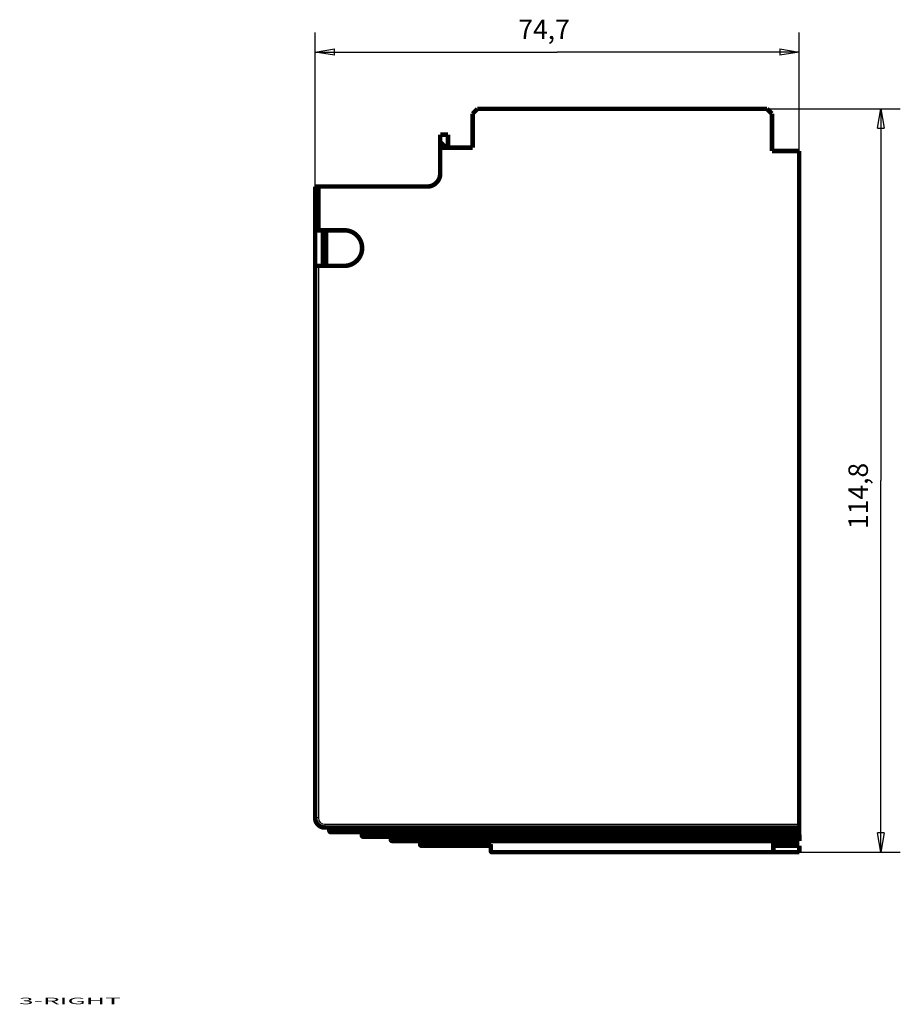
# Model space of a CAD drawing. Extents: x 65 to 416, y 4 to 268.
# Drawn here: x 65 to 201, y 36 to 188 of the extents above; entities that cross this region are included whole.
import ezdxf

# ---------------------------------------------------------------- set-up
doc = ezdxf.new("R2010")
doc.units = 0
doc.layers.get('0').update_dxf_attribs({"linetype": 'CONTINUOUS'})
doc.layers.add('1', color=7, linetype='CONTINUOUS')
doc.layers.add('3', color=7, linetype='CONTINUOUS')
doc.styles.get("Standard").update_dxf_attribs({"font": 'monotxt.shx'})
doc.dimstyles.new('DSTYLE1', dxfattribs={"dimtxt": 3, "dimasz": 3, "dimexe": 3, "dimexo": 0, "dimgap": 2, "dimtad": 1, "dimdec": 1, "dimrnd": 0.1, "dimzin": 3, "dimcen": 0.09, "dimazin": 3, "dimtp": 1, "dimtm": 1, "dimtfac": 1, "dimtdec": 4, "dimtofl": 0, "dimtmove": 0, "dimatfit": 3, "dimtolj": 1, "dimtzin": 0})

# ---------------------------------------------------------------- blocks, each defined once
blk = doc.blocks.new('_AH1')
at = {"color": 0, "linetype": 'CONTINUOUS'}
for p, q in [((-1, 0.166667), (0, 0)), ((-1, 0.166667), (-1, -0.166667)), ((0, 0), (-1, -0.166667)), ((0, 0), (-1, 0))]:
    blk.add_line(p, q, dxfattribs=at)
blk = doc.blocks.new('*D579')
at = {"layer": '3', "color": 1, "linetype": 'CONTINUOUS'}
for p, q in [((180.42322, 173.8572), (200.9903, 173.8572)), ((197.9903, 173.8572), (197.9903, 116.4572)), ((197.9903, 59.057202), (197.9903, 116.4572)), ((185.39647, 59.057202), (200.9903, 59.057202))]:
    blk.add_line(p, q, dxfattribs=at)
at = {"layer": '3', "color": 1, "xscale": 3, "yscale": 3, "zscale": 3}
for p, rotation in [((197.9903, 173.8572), 90), ((197.9903, 59.057202), 270)]:
    blk.add_blockref('_AH1', p, dxfattribs=dict(at, rotation=rotation))
at = {"layer": '3', "color": 1, "linetype": 'CONTINUOUS'}
blk.add_text('114,8', height=3, rotation=90, dxfattribs=at).set_placement((195.9893, 108.9572))
blk = doc.blocks.new('*D580')
at = {"layer": '3', "color": 1, "linetype": 'CONTINUOUS'}
for p, q in [((110.67322, 155.1072), (110.67322, 185.6265)), ((185.37322, 167.3572), (185.37322, 185.6265)), ((110.67322, 182.6265), (148.02322, 182.6265)), ((185.37322, 182.6265), (148.02322, 182.6265))]:
    blk.add_line(p, q, dxfattribs=at)
at = {"layer": '3', "color": 1, "xscale": 3, "yscale": 3, "zscale": 3, "rotation": 180}
blk.add_blockref('_AH1', (110.67322, 182.6265), dxfattribs=at)
at = {"layer": '3', "color": 1, "xscale": 3, "yscale": 3, "zscale": 3}
blk.add_blockref('_AH1', (185.37322, 182.6265), dxfattribs=at)
at = {"layer": '3', "color": 1, "linetype": 'CONTINUOUS'}
blk.add_text('74,7', height=3, rotation=360, dxfattribs=at).set_placement((142.02322, 184.6275))

msp = doc.modelspace()

# ---------------------------------------------------------------- linework, layer by layer
at = {"layer": '3', "color": 3, "linetype": 'CONTINUOUS'}
for p, q in [((111.17322, 149.60721), (111.17322, 64.357203)), ((111.17322, 64.357203), (110.67322, 64.357203)), ((112.17321, 63.357211), (185.37322, 63.357211)), ((112.17321, 63.357211), (112.17321, 62.857215)), ((112.87321, 62.35719), (130.37322, 62.35719)), ((130.37322, 62.857215), (130.37322, 62.35719)), ((130.37322, 62.157209), (130.37322, 62.35719)), ((130.37322, 62.35719), (175.37321, 62.35719)), ((117.87323, 61.657213), (131.37321, 61.657213)), ((122.37323, 60.957207), (132.3732, 60.957207)), ((131.37321, 62.157209), (131.37321, 61.657213)), ((131.37321, 61.457203), (131.37321, 61.657213)), ((131.37321, 61.657213), (177.37323, 61.657213)), ((132.3732, 61.457203), (132.3732, 60.957207)), ((132.3732, 60.757197), (132.3732, 60.957207)), ((132.3732, 60.957207), (179.39646, 60.957207)), ((126.87322, 60.257201), (133.37323, 60.257201)), ((133.37323, 60.757197), (133.37323, 60.257201)), ((133.37323, 60.057191), (133.37323, 60.257201)), ((133.37323, 60.257201), (137.98313, 60.257201)), ((137.98313, 60.257201), (137.98313, 59.257209)), ((137.78312, 59.257209), (137.98313, 59.257209)), ((137.98313, 59.257209), (137.98313, 59.057199)), ((137.98313, 59.257209), (181.39648, 59.257209))]:
    msp.add_line(p, q, dxfattribs=at)
at = {"layer": '3', "color": 40, "linetype": 'CONTINUOUS', "const_width": 0.7}
for points in [[(134.97322, 173.1072), (135.72322, 173.8572)], [(134.97322, 167.8572), (134.97322, 173.1072)], [(135.72322, 173.8572), (180.42322, 173.8572)], [(180.42322, 173.8572), (181.17322, 173.1072)], [(181.17322, 173.1072), (181.17322, 167.3572)], [(129.97322, 169.8572), (131.17322, 169.8572)], [(129.97322, 169.8572), (129.97322, 168.7572)], [(129.97322, 168.7572), (129.97322, 167.8572)], [(130.87322, 167.8572), (129.97323, 168.75722)], [(131.17322, 169.8572), (131.17322, 167.8572)], [(129.97322, 167.8572), (134.97322, 167.8572)], [(129.97322, 167.8572), (129.97322, 163.8572)], [(181.17322, 167.3572), (185.37322, 167.3572)], [(185.37322, 167.3572), (185.37322, 63.357202)], [(110.67322, 155.1072), (110.67322, 161.8572)], [(111.17322, 161.8572), (110.67322, 161.8572)], [(127.97322, 161.8572), (111.17322, 161.8572)], [(111.17322, 161.85719), (111.17322, 155.1072)], [(110.67322, 149.6072), (110.67322, 155.1072)], [(110.67322, 155.1072), (111.17322, 155.1072)], [(111.17322, 155.1072), (115.17322, 155.1072)], [(111.87322, 149.6072), (111.87322, 155.1072)], [(112.37322, 155.1072), (112.37322, 149.60721)], [(110.67322, 64.357202), (110.67322, 149.6072)], [(111.17322, 149.6072), (110.67322, 149.6072)], [(115.17322, 149.6072), (111.17322, 149.6072)], [(185.37322, 62.857202), (112.17322, 62.857202)], [(112.87321, 62.857215), (112.87321, 62.35719)], [(130.37322, 62.157202), (113.07322, 62.157202)], [(117.87323, 62.157209), (117.87323, 61.657213)], [(175.37322, 62.157202), (130.37322, 62.157202)], [(175.37322, 62.857202), (175.37322, 62.357202)], [(175.37322, 62.357202), (175.37322, 62.157202)], [(175.37322, 62.157202), (185.37322, 62.157202)], [(177.37322, 61.657202), (177.37322, 62.157202)], [(185.37322, 63.357202), (185.37322, 62.857202)], [(185.37322, 62.857202), (185.37322, 62.157202)], [(185.37322, 61.457202), (185.37322, 62.157202)], [(131.37322, 61.457202), (118.07322, 61.457202)], [(122.37323, 61.457203), (122.37323, 60.957207)], [(132.37322, 60.757202), (122.57322, 60.757202)], [(126.87322, 60.757197), (126.87322, 60.257201)], [(177.37322, 61.457202), (131.37322, 61.457202)], [(179.39647, 60.757202), (132.37322, 60.757202)], [(177.37322, 61.657202), (177.37322, 61.457202)], [(177.37322, 61.457202), (185.37322, 61.457202)], [(179.39647, 61.457202), (179.39647, 60.957202)], [(179.39647, 60.957202), (179.39647, 60.757202)], [(179.39647, 60.757202), (185.39647, 60.757202)], [(181.39647, 60.757202), (181.39647, 59.257202)], [(185.39647, 61.757202), (185.37322, 61.757189)], [(185.39647, 60.757202), (185.39647, 61.757202)], [(127.07322, 60.057202), (133.37322, 60.057202)], [(133.37322, 60.057202), (137.78212, 60.057202)], [(137.78212, 60.057202), (137.79361, 60.057202)], [(137.78312, 60.057191), (137.78312, 59.257209)], [(181.39647, 59.057202), (137.98312, 59.057202)], [(185.39647, 60.057202), (181.39647, 60.057202)], [(181.39647, 59.257202), (181.39647, 59.057202)], [(181.39647, 59.057202), (185.39647, 59.057202)], [(185.39647, 59.057202), (185.39647, 60.057202)]]:
    msp.add_lwpolyline(points, dxfattribs=at)
for points in [[(127.97322, 161.8572, 0.41421379), (129.97322, 163.8572)], [(115.17322, 149.6072, 1), (115.17322, 155.1072)], [(110.67322, 64.357202, 0.41421356), (112.17322, 62.857202)], [(112.87321, 62.35719), (112.87327, 62.352452, 0.006148169), (112.87344, 62.347676, 0.0059704359), (112.87373, 62.342858, 0.0059274422), (112.87414, 62.338005, 0.006058833), (112.87467, 62.333121, 0.0061225584), (112.87533, 62.32821, 0.0061696159), (112.87611, 62.323276, 0.0062032218), (112.87703, 62.318324, 0.0062684433), (112.87808, 62.313359, 0.0063072574), (112.87926, 62.308386, 0.0063633779), (112.88059, 62.303409, 0.006397893), (112.88204, 62.298435, 0.006451492), (112.88364, 62.293468, 0.0064838553), (112.88538, 62.288514, 0.0065327198), (112.88726, 62.28358, 0.0065620683), (112.88928, 62.278669, 0.0066062873), (112.89144, 62.27379, 0.0066325524), (112.89374, 62.268946, 0.0066716482), (112.89619, 62.264146, 0.0066945769), (112.89877, 62.259392, 0.006728254), (112.90149, 62.254694, 0.0067476681), (112.90434, 62.250054, 0.0067756347), (112.90733, 62.245482, 0.0067913614), (112.91045, 62.24098, 0.0068133572), (112.91371, 62.236556, 0.0068252838), (112.91708, 62.232214, 0.0068411828), (112.92059, 62.227961, 0.0068491134), (112.92421, 62.2238, 0.0068584872), (112.92795, 62.21974, 0.0068627753), (112.9318, 62.21578, 0.0068668187), (112.93576, 62.211931, 0.006867515), (112.93982, 62.208191, 0.0068650311), (112.94398, 62.204571, 0.0068612407), (112.94823, 62.201067, 0.0068514593), (112.95257, 62.19769, 0.0068433819), (112.957, 62.194437, 0.0068275649), (112.9615, 62.191316, 0.0068155141), (112.96607, 62.188325, 0.0067932026), (112.97071, 62.185471, 0.00677768), (112.97541, 62.182751, 0.0067504103), (112.98016, 62.180171, 0.0067298312), (112.98497, 62.177728, 0.006693268), (112.98981, 62.175428, 0.006674077), (112.99469, 62.173266, 0.0066446597), (112.9996, 62.171248, 0.0066046733), (113.00454, 62.169368, 0.0065265653), (113.00949, 62.167631, 0.0065445596), (113.01446, 62.166032, 0.00660914), (113.01944, 62.164575, 0.0064149384), (113.02441, 62.163253, 0.0059898778), (113.02935, 62.162071, 0.0064954407), (113.03435, 62.16102, 0.0075604052), (113.03945, 62.160101, 0.0058504274), (113.04424, 62.159318, 0.0023088672), (113.04856, 62.158677, 0.0078956276), (113.05404, 62.15813, 0.013360851), (113.06237, 62.157639, 0.0066974494), (113.07322, 62.157209, 0.0036321888)], [(117.87323, 61.657213), (117.87329, 61.652474, 0.006147953), (117.87346, 61.647696, 0.0059703734), (117.87375, 61.642877, 0.0059275296), (117.87415, 61.638023, 0.00605907), (117.87468, 61.633137, 0.0061229558), (117.87534, 61.628225, 0.0061701691), (117.87613, 61.62329, 0.0062039379), (117.87704, 61.618337, 0.0062693213), (117.87809, 61.613371, 0.006308302), (117.87927, 61.608397, 0.006364586), (117.88059, 61.603419, 0.0063992676), (117.88205, 61.598444, 0.0064530299), (117.88365, 61.593476, 0.006485557), (117.88539, 61.588521, 0.0065345813), (117.88727, 61.583586, 0.006564088), (117.88928, 61.578675, 0.0066084607), (117.89145, 61.573795, 0.0066348751), (117.89375, 61.56895, 0.0066741142), (117.89619, 61.564149, 0.0066971812), (117.89877, 61.559395, 0.0067309911), (117.90149, 61.554696, 0.0067505263), (117.90434, 61.550056, 0.0067786011), (117.90733, 61.545483, 0.0067944431), (117.91045, 61.540981, 0.0068165631), (117.91371, 61.536557, 0.0068285406), (117.91708, 61.532214, 0.0068444064), (117.92059, 61.527962, 0.0068525443), (117.92421, 61.523801, 0.006862405), (117.92795, 61.51974, 0.0068660297), (117.9318, 61.51578, 0.0068680642), (117.93576, 61.511931, 0.0068673683), (117.93982, 61.508191, 0.0068637711), (117.94398, 61.504571, 0.0068596238), (117.94823, 61.501067, 0.0068501294), (117.95257, 61.49769, 0.0068421729), (117.957, 61.494437, 0.0068263338), (117.9615, 61.491316, 0.0068143084), (117.96607, 61.488324, 0.0067920621), (117.97071, 61.48547, 0.0067765979), (117.97541, 61.48275, 0.00674938), (117.98016, 61.48017, 0.0067288589), (117.98496, 61.477727, 0.0066923581), (117.98981, 61.475427, 0.0066732307), (117.99469, 61.473264, 0.006643877), (117.9996, 61.471246, 0.0066039598), (118.00453, 61.469366, 0.0065259227), (118.00948, 61.467629, 0.0065439817), (118.01445, 61.46603, 0.006608623), (118.01944, 61.464572, 0.0064145053), (118.02441, 61.46325, 0.0059895326), (118.02934, 61.462068, 0.006495133), (118.03434, 61.461016, 0.0075601346), (118.03945, 61.460097, 0.0058502892), (118.04423, 61.459314, 0.0023088282), (118.04855, 61.458672, 0.0078955432), (118.05403, 61.458125, 0.013360972), (118.06236, 61.457634, 0.0066976272), (118.07321, 61.457203, 0.003632315)], [(122.37323, 60.957207), (122.37328, 60.952468, 0.0061478876), (122.37345, 60.947691, 0.0059702657), (122.37374, 60.942872, 0.005927378), (122.37415, 60.938018, 0.0060588712), (122.37468, 60.933133, 0.0061227084), (122.37533, 60.928221, 0.0061698753), (122.37612, 60.923286, 0.006203596), (122.37704, 60.918334, 0.0062689314), (122.37809, 60.913368, 0.0063078637), (122.37927, 60.908394, 0.0063641), (122.38059, 60.903416, 0.006398734), (122.38205, 60.898441, 0.0064524496), (122.38365, 60.893474, 0.0064849307), (122.38538, 60.88852, 0.0065339101), (122.38726, 60.883584, 0.0065633733), (122.38928, 60.878673, 0.0066077039), (122.39144, 60.873794, 0.0066340783), (122.39374, 60.868949, 0.0066732791), (122.39619, 60.864148, 0.0066963102), (122.39877, 60.859394, 0.006730086), (122.40149, 60.854695, 0.006749591), (122.40434, 60.850055, 0.0067776389), (122.40733, 60.845483, 0.0067934539), (122.41045, 60.84098, 0.0068155459), (122.41371, 60.836557, 0.0068275123), (122.41708, 60.832214, 0.0068433856), (122.42059, 60.827962, 0.0068514819), (122.42421, 60.823801, 0.0068612437), (122.42795, 60.81974, 0.0068650248), (122.4318, 60.81578, 0.0068675112), (122.43576, 60.811931, 0.0068668163), (122.43982, 60.808191, 0.0068627707), (122.44398, 60.80457, 0.0068584713), (122.44823, 60.801067, 0.0068490792), (122.45257, 60.79769, 0.0068411678), (122.457, 60.794436, 0.006825325), (122.4615, 60.791315, 0.0068133143), (122.46607, 60.788324, 0.0067910992), (122.47071, 60.78547, 0.0067756651), (122.47541, 60.782749, 0.006748477), (122.48016, 60.780169, 0.0067279894), (122.48496, 60.777726, 0.006691526), (122.48981, 60.775425, 0.0066724368), (122.49469, 60.773263, 0.0066431228), (122.4996, 60.771244, 0.0066032494), (122.50453, 60.769364, 0.0065252598), (122.50948, 60.767627, 0.0065433593), (122.51445, 60.766027, 0.0066080378), (122.51944, 60.764569, 0.0064139823), (122.5244, 60.763247, 0.0059890837), (122.52934, 60.762065, 0.0064946913), (122.53434, 60.761013, 0.0075596802), (122.53944, 60.760093, 0.0058499871), (122.54423, 60.75931, 0.00230872), (122.54855, 60.758668, 0.0078952077), (122.55402, 60.75812, 0.013360593), (122.56235, 60.757629, 0.0066975231), (122.57321, 60.757197, 0.0036322806)], [(126.87322, 60.257201), (126.87328, 60.252462, 0.006147822), (126.87345, 60.247685, 0.0059701577), (126.87373, 60.242867, 0.0059272262), (126.87414, 60.238014, 0.0060586723), (126.87467, 60.233129, 0.006122461), (126.87533, 60.228217, 0.0061695812), (126.87612, 60.223283, 0.006203254), (126.87703, 60.21833, 0.0062685413), (126.87808, 60.213365, 0.0063074251), (126.87927, 60.208391, 0.0063636139), (126.88059, 60.203414, 0.0063982002), (126.88205, 60.198439, 0.006451869), (126.88365, 60.193472, 0.0064843041), (126.88538, 60.188518, 0.0065332388), (126.88726, 60.183583, 0.0065626586), (126.88928, 60.178672, 0.006606947), (126.89144, 60.173792, 0.0066332814), (126.89374, 60.168948, 0.006672444), (126.89619, 60.164147, 0.0066954391), (126.89877, 60.159393, 0.0067291803), (126.90149, 60.154695, 0.0067486556), (126.90434, 60.150055, 0.006776678), (126.90733, 60.145482, 0.0067924643), (126.91045, 60.14098, 0.0068145231), (126.91371, 60.136556, 0.0068264853), (126.91708, 60.132214, 0.0068423851), (126.92059, 60.127962, 0.0068504141), (126.92421, 60.123801, 0.0068600051), (126.92795, 60.11974, 0.0068640392), (126.9318, 60.11578, 0.0068672473), (126.93576, 60.111931, 0.0068672209), (126.93982, 60.108191, 0.0068639111), (126.94398, 60.10457, 0.0068597344), (126.94823, 60.101067, 0.0068500274), (126.95257, 60.097689, 0.006841916), (126.957, 60.094436, 0.0068259658), (126.9615, 60.091315, 0.0068138122), (126.96607, 60.088324, 0.0067914392), (126.97071, 60.085469, 0.0067758481), (126.97541, 60.082748, 0.0067485143), (126.98017, 60.080168, 0.006727875), (126.98497, 60.077725, 0.0066912671), (126.98981, 60.075424, 0.00667203), (126.99469, 60.073261, 0.0066425774), (126.9996, 60.071243, 0.0066025643), (127.00454, 60.069362, 0.0065244501), (127.00949, 60.067625, 0.0065424121), (127.01446, 60.066025, 0.0066069514), (127.01945, 60.064567, 0.0064128002), (127.02441, 60.063244, 0.0059878743), (127.02935, 60.062062, 0.006493266), (127.03435, 60.061009, 0.0075578784), (127.03946, 60.06009, 0.0058484821), (127.04424, 60.059306, 0.0023081029), (127.04856, 60.058664, 0.0078930262), (127.05404, 60.058116, 0.013356543), (127.06237, 60.057624, 0.006695347), (127.07323, 60.057191, 0.003631066)], [(137.78312, 59.257202, 0.41421356), (137.98312, 59.057202)]]:
    msp.add_lwpolyline(points, format="xyb", dxfattribs=at)
at = {"layer": '3', "color": 3, "linetype": 'CONTINUOUS'}
msp.add_lwpolyline([(137.84106, 59.133956), (137.8444, 59.129088, -0.0003874174), (137.84753, 59.124497, -0.0004368433), (137.85046, 59.120194, -0.0004985492), (137.85318, 59.116173, -0.0005738864), (137.85568, 59.112455, -0.000673084), (137.85797, 59.109031, -0.0007942643), (137.86003, 59.105918, -0.0009613276), (137.86188, 59.103106, -0.001178084), (137.86351, 59.100609, -0.0014964308), (137.86491, 59.098417, -0.0019408291), (137.86609, 59.096542, -0.0026611911), (137.86704, 59.094971, -0.0038053144), (137.86778, 59.093714, -0.0060364658), (137.86829, 59.092759, -0.010696856), (137.86859, 59.092113, -0.024863541), (137.86868, 59.09176, -0.096293481), (137.86855, 59.091707, -0.64750058), (137.86822, 59.09194, -0.076090791), (137.86768, 59.092468, -0.020336004), (137.86696, 59.093256, -0.0092069143), (137.86605, 59.094301, -0.0057991322), (137.86493, 59.095652, -0.004227789), (137.86356, 59.097334, -0.0022132139), (137.86218, 59.099066, -0.0007340039), (137.86083, 59.100762, -0.0021100754), (137.85875, 59.103431, -0.0023397392), (137.85512, 59.108155, -0.0008606618), (137.85011, 59.114712, -0.0004107236)], format="xyb", dxfattribs=at)
msp.add_arc((112.17322, 64.357202), 1, 180, 270, dxfattribs=at)
at = {"layer": '3', "color": 40, "linetype": 'CONTINUOUS'}
msp.add_open_spline([(137.98313, 60.257201), (137.89664, 60.175352), (137.78583, 60.0692), (137.78211, 60.057191)], degree=3, dxfattribs=at)

# ---------------------------------------------------------------- texts
at = {"layer": '1', "color": 7, "linetype": 'CONTINUOUS', "width": 3}
msp.add_text('3-RIGHT', height=1, dxfattribs=at).set_placement((64.953662, 35.576293))

# ---------------------------------------------------------------- dimensions: what is measured, and where the dimension line sits
at = {"layer": '3', "color": 1, "linetype": 'CONTINUOUS'}
dim = msp.add_linear_dim(base=(110.67322, 182.6265), p1=(185.37322, 167.3572), p2=(110.67322, 155.1072), dimstyle='DSTYLE1', override={"dimblk": '_AH1', "dimsah": 0}, dxfattribs=at)
dim.commit()
dim.dimension.update_dxf_attribs({"geometry": '*D580', "text_midpoint": (148.02322, 186.1275), "dimtype": 128})
dim = msp.add_linear_dim(base=(197.9903, 59.057202), p1=(180.42322, 173.8572), p2=(185.39647, 59.057202), angle=270, dimstyle='DSTYLE1', override={"dimblk": '_AH1', "dimsah": 0}, dxfattribs=at)
dim.commit()
dim.dimension.update_dxf_attribs({"geometry": '*D579', "text_midpoint": (194.4893, 116.4572), "dimtype": 128})

doc.saveas('drawing.dxf')
